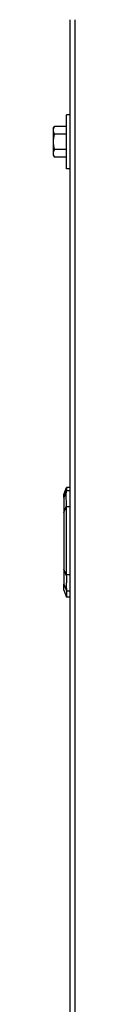
# Model space of a CAD drawing. Units: inches. Extents: x 30 to 223, y 8 to 144.
# Drawn here: x 68 to 68, y 53 to 67 of the extents above; entities that cross this region are included whole.
import ezdxf

# ---------------------------------------------------------------- set-up
doc = ezdxf.new("R2010")
doc.units = ezdxf.units.IN
doc.header["$LTSCALE"] = 14
doc.header["$MEASUREMENT"] = 0
doc.layers.add('Visible Edges(ANSI)', color=7, linetype='Continuous', lineweight=25)
doc.layers.add('Visible Tangent Edges(ANSI)', color=7, linetype='Continuous', lineweight=25)

msp = doc.modelspace()

# ---------------------------------------------------------------- linework, layer by layer
at = {"layer": 'Visible Edges(ANSI)', "color": 7}
for p, q in [((68.3665514, 25.3592973), (68.3665514, 66.8996473)), ((68.3165514, 64.7892973), (68.3165514, 65.5542973)), ((68.3665514, 65.5542973), (68.3165514, 65.5542973)), ((68.1265514, 65.3592973), (68.1432982, 65.3883037)), ((68.1265514, 65.3592973), (68.1265514, 65.3341771)), ((68.1265514, 65.3341771), (68.1265514, 65.1717973)), ((68.3165514, 65.3883037), (68.1432982, 65.3883037)), ((68.3165514, 65.2800505), (68.1432982, 65.2800505)), ((68.1265514, 65.1717973), (68.1265514, 65.0094175)), ((68.3165514, 65.0635441), (68.1432982, 65.0635441)), ((68.1265514, 65.0094175), (68.1265514, 64.9842973)), ((68.1265514, 64.9842973), (68.1432982, 64.955291)), ((68.3165514, 64.955291), (68.1432982, 64.955291)), ((68.3665514, 64.7892973), (68.3165514, 64.7892973)), ((68.2790514, 60.1832973), (68.3154484, 60.2832973)), ((68.2790514, 60.1396223), (68.2790514, 60.1832973)), ((68.3154484, 60.2832973), (68.3154484, 60.2364277)), ((68.3665514, 60.2832973), (68.3154484, 60.2832973)), ((68.2790514, 59.9259968), (68.2790514, 59.1276321)), ((68.3154484, 59.0447621), (68.3154484, 60.0115823)), ((68.2790514, 58.8317973), (68.2790514, 58.9143562)), ((68.2790514, 58.8317973), (68.3154484, 58.7317973)), ((68.3154484, 58.8203097), (68.3154484, 58.7317973)), ((68.3665514, 58.7317973), (68.3154484, 58.7317973))]:
    msp.add_line(p, q, dxfattribs=at)
for centre, start_param, end_param in [((68.2335551, 60.0115823), 1.5707963268, 1.6178687142), ((68.2335551, 59.0447621), 1.5251820879, 1.5707963268)]:
    msp.add_ellipse(centre, major_axis=(0, -0.225), ratio=0.3639702343, start_param=start_param, end_param=end_param, dxfattribs=at)
for points, weights in [([(68.1432982, 65.3883037), (68.1265514, 65.3592973), (68.1265514, 65.3341771)], [1.01001874936, 1.04314139574, 1]), ([(68.1265514, 65.3341771), (68.1265514, 65.3090568), (68.1432982, 65.2800505)], [1, 1.04314139574, 1.01001874936]), ([(68.1432982, 65.2800505), (68.1265514, 65.2220378), (68.1265514, 65.1717973)], [1.01001874936, 1.04314139574, 1]), ([(68.1265514, 65.1717973), (68.1265514, 65.1215568), (68.1432982, 65.0635441)], [1, 1.04314139574, 1.01001874936]), ([(68.1432982, 65.0635441), (68.1265514, 65.0345378), (68.1265514, 65.0094175)], [1.01001874936, 1.04314139574, 1]), ([(68.1265514, 65.0094175), (68.1265514, 64.9842973), (68.1432982, 64.955291)], [1, 1.04314139574, 1.01001874936])]:
    msp.add_rational_spline(points, weights, degree=2, dxfattribs=at)
for points, knots in [([(68.3153577, 60.0221696), (68.3149129, 60.0481129), (68.3138955, 60.0736509), (68.3121708, 60.1235857), (68.3115327, 60.1472857), (68.3115275, 60.1859032), (68.3120398, 60.2011247), (68.3136833, 60.2254901), (68.3148656, 60.2333651), (68.3153574, 60.2357834)], [0, 0, 0, 0, 0.19793571351, 0.19793571351, 0.41172191832, 0.41172191832, 0.60563104532, 0.60563104532, 0.82455522483, 0.82455522483, 0.82455522483, 0.82455522483]), ([(68.2790514, 60.1396223), (68.2790514, 60.1384339), (68.2790514, 60.1329686), (68.2790514, 60.1109788), (68.2790514, 60.0986809), (68.2790514, 60.0671855), (68.2790514, 60.0495047), (68.2790514, 59.9974876), (68.2790514, 59.9612426), (68.2790514, 59.9259968)], [0, 0, 0, 0, 0.25292811839, 0.25292811839, 0.42645595651, 0.42645595651, 0.58820540354, 0.58820540354, 0.85678607014, 0.85678607014, 0.85678607014, 0.85678607014]), ([(68.2790514, 59.1276321), (68.2790514, 59.0948169), (68.2790514, 59.0612501), (68.2790514, 59.0093363), (68.2790514, 58.9900523), (68.2790514, 58.9579657), (68.2790514, 58.9458816), (68.2790514, 58.9230261), (68.2790514, 58.9165571), (68.2790514, 58.9143562)], [0, 0, 0, 0, 0.25005235197, 0.25005235197, 0.42437843057, 0.42437843057, 0.58903994357, 0.58903994357, 0.83772505841, 0.83772505841, 0.83772505841, 0.83772505841]), ([(68.3153633, 59.0345024), (68.3149089, 59.007156), (68.3138512, 58.980263), (68.3123386, 58.9327585), (68.3118437, 58.9121052), (68.3117555, 58.8730868), (68.3123266, 58.8559326), (68.3139488, 58.8317561), (68.3149303, 58.8242736), (68.3153628, 58.8212656)], [-0.80729646549, -0.80729646549, -0.80729646549, -0.80729646549, -0.59867627324, -0.59867627324, -0.41285783485, -0.41285783485, -0.19862549654, -0.19862549654, 0, 0, 0, 0])]:
    msp.add_open_spline(points, degree=3, knots=knots, dxfattribs=at)
for points in [[(68.3154484, 60.2364277), (68.3154484, 60.2362973), (68.3154185, 60.2360836), (68.3153574, 60.2357834)], [(68.3153628, 58.8212656), (68.3154202, 58.8208659), (68.3154484, 58.8205481), (68.3154484, 58.8203097)]]:
    msp.add_open_spline(points, degree=3, dxfattribs=at)
at = {"layer": 'Visible Tangent Edges(ANSI)', "color": 7}
for p, q in [((68.4325514, 66.8996473), (68.4325514, 25.3592973)), ((68.3665514, 60.2364277), (68.3154484, 60.2364277)), ((68.3154484, 60.0115823), (68.3665514, 60.0115823)), ((68.3665514, 59.0447621), (68.3154484, 59.0447621)), ((68.3154484, 58.8203097), (68.3665514, 58.8203097))]:
    msp.add_line(p, q, dxfattribs=at)
for points in [[(68.3153574, 60.2357834), (68.3032516, 60.2037423), (68.2911496, 60.1716886), (68.2790514, 60.1396223)], [(68.2790514, 59.9259968), (68.2911497, 59.9580669), (68.3032518, 59.9901245), (68.3153577, 60.0221696)], [(68.3153633, 59.0345024), (68.3032525, 59.0655229), (68.2911486, 59.0965662), (68.2790514, 59.1276321)], [(68.2790514, 58.9143562), (68.2911484, 58.883303), (68.3032522, 58.8522729), (68.3153628, 58.8212656)]]:
    msp.add_open_spline(points, degree=3, dxfattribs=at)

doc.saveas('drawing.dxf')
